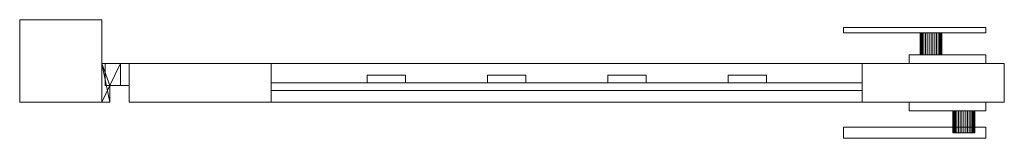
# Model space of a CAD drawing. Units: millimetres. Extents: x 0 to 1806, y -33 to 75.
# Drawn here: x 0 to 900, y -33 to 75 of the extents above; entities that cross this region are included whole.
import ezdxf

# ---------------------------------------------------------------- set-up
doc = ezdxf.new("R2010")
doc.units = ezdxf.units.MM
doc.header["$LTSCALE"] = 5.08
doc.layers.add('スタンダード門扉1型003', color=7, linetype='Continuous')

# ---------------------------------------------------------------- blocks, each defined once
blk = doc.blocks.new('スタンダード門扉1型003_dxf')
at = {"layer": 'スタンダード門扉1型003', "color": 23, "linetype": 'Continuous', "lineweight": 15}
for points in [[(75, 0), (0, 0), (0, 75), (75, 75)], [(0, 0, 1080), (75, 0, 1080), (75, 75, 1080), (0, 75, 1080)], [(75, 75), (0, 75), (0, 75, 1080), (75, 75, 1080)], [(0, 75), (0, 0), (0, 0, 1080), (0, 75, 1080)], [(75, 0, 1080), (0, 0, 1080), (0, 75, 1080), (75, 75, 1080)], [(0, 0, 1087), (75, 0, 1087), (75, 75, 1087), (0, 75, 1087)], [(75, 75, 1080), (0, 75, 1080), (0, 75, 1087), (75, 75, 1087)], [(0, 75, 1080), (0, 0, 1080), (0, 0, 1087), (0, 75, 1087)], [(75, 0), (75, 75), (75, 75, 1080), (75, 0, 1080)], [(75, 0, 1080), (75, 75, 1080), (75, 75, 1087), (75, 0, 1087)], [(883, 68, 820), (883, 63, 820), (753, 63, 820), (753, 68, 820)], [(753, 68, 850), (753, 63, 850), (883, 63, 850), (883, 68, 850)], [(753, 68, 820), (753, 68, 850), (883, 68, 850), (883, 68, 820)], [(753, 63, 820), (753, 63, 850), (753, 68, 850), (753, 68, 820)], [(883, 63, 820), (883, 63, 850), (753, 63, 850), (753, 63, 820)], [(842.848078, 63, 828.263518), (823.603074, 63, 826.579799), (823.151922, 63, 828.263518), (823, 63, 830)], [(842.848078, 63, 828.263518), (823, 63, 830), (823.151922, 63, 831.736482), (823.603074, 63, 833.420201)], [(823.151922, 43, 831.736482), (823.151922, 63, 831.736482), (823, 63, 830), (823, 43, 830)], [(823, 43, 830), (823, 63, 830), (823.151922, 63, 828.263518), (823.151922, 43, 828.263518)], [(823.603074, 43, 833.420201), (823.603074, 63, 833.420201), (823.151922, 63, 831.736482), (823.151922, 43, 831.736482)], [(823.151922, 43, 828.263518), (823.151922, 63, 828.263518), (823.603074, 63, 826.579799), (823.603074, 43, 826.579799)], [(842.848078, 63, 828.263518), (825.339556, 63, 823.572124), (824.339746, 63, 825), (823.603074, 63, 826.579799)], [(842.848078, 63, 828.263518), (823.603074, 63, 833.420201), (824.339746, 63, 835), (825.339556, 63, 836.427876)], [(824.339746, 43, 835), (824.339746, 63, 835), (823.603074, 63, 833.420201), (823.603074, 43, 833.420201)], [(823.603074, 43, 826.579799), (823.603074, 63, 826.579799), (824.339746, 63, 825), (824.339746, 43, 825)], [(825.339556, 43, 836.427876), (825.339556, 63, 836.427876), (824.339746, 63, 835), (824.339746, 43, 835)], [(824.339746, 43, 825), (824.339746, 63, 825), (825.339556, 63, 823.572124), (825.339556, 43, 823.572124)], [(842.848078, 63, 828.263518), (828, 63, 821.339746), (826.572124, 63, 822.339556), (825.339556, 63, 823.572124)], [(842.848078, 63, 828.263518), (825.339556, 63, 836.427876), (826.572124, 63, 837.660444), (828, 63, 838.660254)], [(826.572124, 43, 837.660444), (826.572124, 63, 837.660444), (825.339556, 63, 836.427876), (825.339556, 43, 836.427876)], [(825.339556, 43, 823.572124), (825.339556, 63, 823.572124), (826.572124, 63, 822.339556), (826.572124, 43, 822.339556)], [(828, 43, 838.660254), (828, 63, 838.660254), (826.572124, 63, 837.660444), (826.572124, 43, 837.660444)], [(826.572124, 43, 822.339556), (826.572124, 63, 822.339556), (828, 63, 821.339746), (828, 43, 821.339746)], [(842.848078, 63, 828.263518), (831.263518, 63, 820.151922), (829.579799, 63, 820.603074), (828, 63, 821.339746)], [(842.848078, 63, 828.263518), (828, 63, 838.660254), (829.579799, 63, 839.396926), (831.263518, 63, 839.848078)], [(829.579799, 43, 839.396926), (829.579799, 63, 839.396926), (828, 63, 838.660254), (828, 43, 838.660254)], [(828, 43, 821.339746), (828, 63, 821.339746), (829.579799, 63, 820.603074), (829.579799, 43, 820.603074)], [(831.263518, 43, 839.848078), (831.263518, 63, 839.848078), (829.579799, 63, 839.396926), (829.579799, 43, 839.396926)], [(829.579799, 43, 820.603074), (829.579799, 63, 820.603074), (831.263518, 63, 820.151922), (831.263518, 43, 820.151922)], [(842.848078, 63, 828.263518), (834.736482, 63, 820.151922), (833, 63, 820), (831.263518, 63, 820.151922)], [(842.848078, 63, 828.263518), (831.263518, 63, 839.848078), (833, 63, 840), (834.736482, 63, 839.848078)], [(833, 43, 840), (833, 63, 840), (831.263518, 63, 839.848078), (831.263518, 43, 839.848078)], [(831.263518, 43, 820.151922), (831.263518, 63, 820.151922), (833, 63, 820), (833, 43, 820)], [(834.736482, 43, 839.848078), (834.736482, 63, 839.848078), (833, 63, 840), (833, 43, 840)], [(833, 43, 820), (833, 63, 820), (834.736482, 63, 820.151922), (834.736482, 43, 820.151922)], [(842.848078, 63, 828.263518), (838, 63, 821.339746), (836.420201, 63, 820.603074), (834.736482, 63, 820.151922)], [(842.848078, 63, 828.263518), (834.736482, 63, 839.848078), (836.420201, 63, 839.396926), (838, 63, 838.660254)], [(836.420201, 43, 839.396926), (836.420201, 63, 839.396926), (834.736482, 63, 839.848078), (834.736482, 43, 839.848078)], [(834.736482, 43, 820.151922), (834.736482, 63, 820.151922), (836.420201, 63, 820.603074), (836.420201, 43, 820.603074)], [(838, 43, 838.660254), (838, 63, 838.660254), (836.420201, 63, 839.396926), (836.420201, 43, 839.396926)], [(836.420201, 43, 820.603074), (836.420201, 63, 820.603074), (838, 63, 821.339746), (838, 43, 821.339746)], [(842.848078, 63, 828.263518), (840.660444, 63, 823.572124), (839.427876, 63, 822.339556), (838, 63, 821.339746)], [(842.848078, 63, 828.263518), (838, 63, 838.660254), (839.427876, 63, 837.660444), (840.660444, 63, 836.427876)], [(839.427876, 43, 837.660444), (839.427876, 63, 837.660444), (838, 63, 838.660254), (838, 43, 838.660254)], [(838, 43, 821.339746), (838, 63, 821.339746), (839.427876, 63, 822.339556), (839.427876, 43, 822.339556)], [(840.660444, 43, 836.427876), (840.660444, 63, 836.427876), (839.427876, 63, 837.660444), (839.427876, 43, 837.660444)], [(839.427876, 43, 822.339556), (839.427876, 63, 822.339556), (840.660444, 63, 823.572124), (840.660444, 43, 823.572124)], [(842.848078, 63, 828.263518), (842.396926, 63, 826.579799), (841.660254, 63, 825), (840.660444, 63, 823.572124)], [(842.848078, 63, 828.263518), (840.660444, 63, 836.427876), (841.660254, 63, 835), (842.396926, 63, 833.420201)], [(841.660254, 43, 835), (841.660254, 63, 835), (840.660444, 63, 836.427876), (840.660444, 43, 836.427876)], [(840.660444, 43, 823.572124), (840.660444, 63, 823.572124), (841.660254, 63, 825), (841.660254, 43, 825)], [(842.396926, 43, 833.420201), (842.396926, 63, 833.420201), (841.660254, 63, 835), (841.660254, 43, 835)], [(841.660254, 43, 825), (841.660254, 63, 825), (842.396926, 63, 826.579799), (842.396926, 43, 826.579799)], [(842.848078, 63, 828.263518), (842.396926, 63, 833.420201), (842.848078, 63, 831.736482), (843, 63, 830)], [(842.848078, 43, 831.736482), (842.848078, 63, 831.736482), (842.396926, 63, 833.420201), (842.396926, 43, 833.420201)], [(842.396926, 43, 826.579799), (842.396926, 63, 826.579799), (842.848078, 63, 828.263518), (842.848078, 43, 828.263518)], [(842.848078, 43, 828.263518), (842.848078, 63, 828.263518), (843, 63, 830), (843, 43, 830)], [(843, 43, 830), (843, 63, 830), (842.848078, 63, 831.736482), (842.848078, 43, 831.736482)], [(883, 68, 820), (883, 68, 850), (883, 63, 850), (883, 63, 820)], [(883, 43, 790), (883, 35, 790), (813, 35, 790), (813, 43, 790)], [(813, 43, 870), (813, 35, 870), (883, 35, 870), (883, 43, 870)], [(813, 43, 790), (813, 43, 870), (883, 43, 870), (883, 43, 790)], [(813, 35, 790), (813, 35, 870), (813, 43, 870), (813, 43, 790)], [(842.848078, 43, 828.263518), (823.603074, 43, 833.420201), (823.151922, 43, 831.736482), (823, 43, 830)], [(842.848078, 43, 828.263518), (823, 43, 830), (823.151922, 43, 828.263518), (823.603074, 43, 826.579799)], [(842.848078, 43, 828.263518), (825.339556, 43, 836.427876), (824.339746, 43, 835), (823.603074, 43, 833.420201)], [(842.848078, 43, 828.263518), (823.603074, 43, 826.579799), (824.339746, 43, 825), (825.339556, 43, 823.572124)], [(842.848078, 43, 828.263518), (828, 43, 838.660254), (826.572124, 43, 837.660444), (825.339556, 43, 836.427876)], [(842.848078, 43, 828.263518), (825.339556, 43, 823.572124), (826.572124, 43, 822.339556), (828, 43, 821.339746)], [(842.848078, 43, 828.263518), (831.263518, 43, 839.848078), (829.579799, 43, 839.396926), (828, 43, 838.660254)], [(842.848078, 43, 828.263518), (828, 43, 821.339746), (829.579799, 43, 820.603074), (831.263518, 43, 820.151922)], [(842.848078, 43, 828.263518), (834.736482, 43, 839.848078), (833, 43, 840), (831.263518, 43, 839.848078)], [(842.848078, 43, 828.263518), (831.263518, 43, 820.151922), (833, 43, 820), (834.736482, 43, 820.151922)], [(842.848078, 43, 828.263518), (838, 43, 838.660254), (836.420201, 43, 839.396926), (834.736482, 43, 839.848078)], [(842.848078, 43, 828.263518), (834.736482, 43, 820.151922), (836.420201, 43, 820.603074), (838, 43, 821.339746)], [(842.848078, 43, 828.263518), (840.660444, 43, 836.427876), (839.427876, 43, 837.660444), (838, 43, 838.660254)], [(842.848078, 43, 828.263518), (838, 43, 821.339746), (839.427876, 43, 822.339556), (840.660444, 43, 823.572124)], [(842.848078, 43, 828.263518), (842.396926, 43, 833.420201), (841.660254, 43, 835), (840.660444, 43, 836.427876)], [(842.848078, 43, 828.263518), (840.660444, 43, 823.572124), (841.660254, 43, 825), (842.396926, 43, 826.579799)], [(842.848078, 43, 828.263518), (843, 43, 830), (842.848078, 43, 831.736482), (842.396926, 43, 833.420201)], [(883, 43, 790), (883, 43, 870), (883, 35, 870), (883, 35, 790)], [(75, 0, 170), (75, 0, 210), (75, 35, 210), (75, 35, 170)], [(75, 35, 170), (75, 35, 210), (92, 35, 210), (92, 35, 170)], [(82.5, 15, 170), (75, 0, 170), (75, 35, 170)], [(92, 35, 170), (82.5, 15, 170), (75, 35, 170)], [(75, 35, 210), (75, 0, 210), (82.5, 0, 210)], [(75, 35, 210), (82.5, 0, 210), (82.5, 15, 210)], [(92, 35, 210), (75, 35, 210), (82.5, 15, 210)], [(75, 0, 890), (75, 0, 930), (75, 35, 930), (75, 35, 890)], [(75, 35, 890), (75, 35, 930), (92, 35, 930), (92, 35, 890)], [(82.5, 15, 890), (75, 0, 890), (75, 35, 890)], [(92, 35, 890), (82.5, 15, 890), (75, 35, 890)], [(75, 35, 930), (75, 0, 930), (82.5, 0, 930)], [(75, 35, 930), (82.5, 0, 930), (82.5, 15, 930)], [(92, 35, 930), (75, 35, 930), (82.5, 15, 930)], [(78, 35, 210), (78, 35, 260), (100, 35, 260), (100, 35, 210)], [(78, 15, 210), (78, 15, 260), (78, 35, 260), (78, 35, 210)], [(78, 35, 210), (100, 35, 210), (100, 15, 210), (78, 15, 210)], [(78, 35, 260), (78, 15, 260), (100, 15, 260), (100, 35, 260)], [(78, 35, 930), (78, 35, 980), (100, 35, 980), (100, 35, 930)], [(78, 15, 930), (78, 15, 980), (78, 35, 980), (78, 35, 930)], [(78, 35, 930), (100, 35, 930), (100, 15, 930), (78, 15, 930)], [(78, 35, 980), (78, 15, 980), (100, 15, 980), (100, 35, 980)], [(92, 15, 170), (82.5, 15, 170), (92, 35, 170)], [(92, 35, 210), (82.5, 15, 210), (92, 15, 210)], [(92, 15, 890), (82.5, 15, 890), (92, 35, 890)], [(92, 35, 930), (82.5, 15, 930), (92, 15, 930)], [(92, 35, 170), (92, 35, 210), (92, 15, 210), (92, 15, 170)], [(92, 35, 890), (92, 35, 930), (92, 15, 930), (92, 15, 890)], [(100, 0, 80), (100, 35, 80), (230, 35, 80), (230, 0, 80)], [(230, 0, 90), (230, 35, 90), (100, 35, 90), (100, 0, 90)], [(100, 0, 80), (100, 0, 90), (100, 35, 90), (100, 35, 80)], [(100, 35, 80), (100, 35, 90), (230, 35, 90), (230, 35, 80)], [(100, 0, 1050), (100, 35, 1050), (230, 35, 1050), (230, 0, 1050)], [(230, 0, 1060), (230, 35, 1060), (100, 35, 1060), (100, 0, 1060)], [(100, 0, 1050), (100, 0, 1060), (100, 35, 1060), (100, 35, 1050)], [(100, 35, 1050), (100, 35, 1060), (230, 35, 1060), (230, 35, 1050)], [(100, 0, 90), (100, 35, 90), (230, 35, 90), (230, 0, 90)], [(230, 0, 1050), (230, 35, 1050), (100, 35, 1050), (100, 0, 1050)], [(100, 0, 90), (100, 0, 1050), (100, 35, 1050), (100, 35, 90)], [(100, 35, 90), (100, 35, 1050), (230, 35, 1050), (230, 35, 90)], [(100, 35, 210), (100, 35, 260), (100, 15, 260), (100, 15, 210)], [(100, 35, 930), (100, 35, 980), (100, 15, 980), (100, 15, 930)], [(230, 35, 80), (230, 35, 90), (230, 0, 90), (230, 0, 80)], [(230, 35, 1050), (230, 35, 1060), (230, 0, 1060), (230, 0, 1050)], [(230, 35, 90), (230, 35, 1050), (230, 0, 1050), (230, 0, 90)], [(230, 0, 90), (230, 35, 90), (770, 35, 90), (770, 0, 90)], [(770, 0, 205), (770, 35, 205), (230, 35, 205), (230, 0, 205)], [(230, 0, 90), (230, 0, 205), (230, 35, 205), (230, 35, 90)], [(230, 35, 90), (230, 35, 205), (770, 35, 205), (770, 35, 90)], [(230, 0, 935), (230, 35, 935), (770, 35, 935), (770, 0, 935)], [(770, 0, 1050), (770, 35, 1050), (230, 35, 1050), (230, 0, 1050)], [(230, 0, 935), (230, 0, 1050), (230, 35, 1050), (230, 35, 935)], [(230, 35, 935), (230, 35, 1050), (770, 35, 1050), (770, 35, 935)], [(770, 0, 80), (770, 35, 80), (900, 35, 80), (900, 0, 80)], [(900, 0, 90), (900, 35, 90), (770, 35, 90), (770, 0, 90)], [(770, 0, 80), (770, 0, 90), (770, 35, 90), (770, 35, 80)], [(770, 35, 80), (770, 35, 90), (900, 35, 90), (900, 35, 80)], [(770, 0, 1050), (770, 35, 1050), (900, 35, 1050), (900, 0, 1050)], [(900, 0, 1060), (900, 35, 1060), (770, 35, 1060), (770, 0, 1060)], [(770, 0, 1050), (770, 0, 1060), (770, 35, 1060), (770, 35, 1050)], [(770, 35, 1050), (770, 35, 1060), (900, 35, 1060), (900, 35, 1050)], [(770, 0, 90), (770, 35, 90), (900, 35, 90), (900, 0, 90)], [(900, 0, 1050), (900, 35, 1050), (770, 35, 1050), (770, 0, 1050)], [(770, 0, 90), (770, 0, 1050), (770, 35, 1050), (770, 35, 90)], [(770, 35, 90), (770, 35, 1050), (900, 35, 1050), (900, 35, 90)], [(770, 35, 90), (770, 35, 205), (770, 0, 205), (770, 0, 90)], [(770, 35, 935), (770, 35, 1050), (770, 0, 1050), (770, 0, 935)], [(883, 35, 790), (883, 35, 870), (813, 35, 870), (813, 35, 790)], [(900, 35, 80), (900, 35, 90), (900, 0, 90), (900, 0, 80)], [(900, 35, 1050), (900, 35, 1060), (900, 0, 1060), (900, 0, 1050)], [(900, 35, 90), (900, 35, 1050), (900, 0, 1050), (900, 0, 90)], [(317.5, 17.5, 205), (317.5, 24.5, 205), (352.5, 24.5, 205), (352.5, 17.5, 205)], [(352.5, 17.5, 935), (352.5, 24.5, 935), (317.5, 24.5, 935), (317.5, 17.5, 935)], [(317.5, 17.5, 205), (317.5, 17.5, 935), (317.5, 24.5, 935), (317.5, 24.5, 205)], [(317.5, 24.5, 205), (317.5, 24.5, 935), (352.5, 24.5, 935), (352.5, 24.5, 205)], [(352.5, 24.5, 205), (352.5, 24.5, 935), (352.5, 17.5, 935), (352.5, 17.5, 205)], [(427.5, 17.5, 205), (427.5, 24.5, 205), (462.5, 24.5, 205), (462.5, 17.5, 205)], [(462.5, 17.5, 935), (462.5, 24.5, 935), (427.5, 24.5, 935), (427.5, 17.5, 935)], [(427.5, 17.5, 205), (427.5, 17.5, 935), (427.5, 24.5, 935), (427.5, 24.5, 205)], [(427.5, 24.5, 205), (427.5, 24.5, 935), (462.5, 24.5, 935), (462.5, 24.5, 205)], [(462.5, 24.5, 205), (462.5, 24.5, 935), (462.5, 17.5, 935), (462.5, 17.5, 205)], [(537.5, 17.5, 205), (537.5, 24.5, 205), (572.5, 24.5, 205), (572.5, 17.5, 205)], [(572.5, 17.5, 935), (572.5, 24.5, 935), (537.5, 24.5, 935), (537.5, 17.5, 935)], [(537.5, 17.5, 205), (537.5, 17.5, 935), (537.5, 24.5, 935), (537.5, 24.5, 205)], [(537.5, 24.5, 205), (537.5, 24.5, 935), (572.5, 24.5, 935), (572.5, 24.5, 205)], [(572.5, 24.5, 205), (572.5, 24.5, 935), (572.5, 17.5, 935), (572.5, 17.5, 205)], [(647.5, 17.5, 205), (647.5, 24.5, 205), (682.5, 24.5, 205), (682.5, 17.5, 205)], [(682.5, 17.5, 935), (682.5, 24.5, 935), (647.5, 24.5, 935), (647.5, 17.5, 935)], [(647.5, 17.5, 205), (647.5, 17.5, 935), (647.5, 24.5, 935), (647.5, 24.5, 205)], [(647.5, 24.5, 205), (647.5, 24.5, 935), (682.5, 24.5, 935), (682.5, 24.5, 205)], [(682.5, 24.5, 205), (682.5, 24.5, 935), (682.5, 17.5, 935), (682.5, 17.5, 205)], [(82.5, 15, 170), (82.5, 0, 170), (75, 0, 170)], [(82.5, 15, 890), (82.5, 0, 890), (75, 0, 890)], [(100, 15, 210), (100, 15, 260), (78, 15, 260), (78, 15, 210)], [(100, 15, 930), (100, 15, 980), (78, 15, 980), (78, 15, 930)], [(92, 15, 170), (92, 15, 210), (82.5, 15, 210), (82.5, 15, 170)], [(82.5, 15, 170), (82.5, 15, 210), (82.5, 0, 210), (82.5, 0, 170)], [(92, 15, 890), (92, 15, 930), (82.5, 15, 930), (82.5, 15, 890)], [(82.5, 15, 890), (82.5, 15, 930), (82.5, 0, 930), (82.5, 0, 890)], [(230, 10.5, 287.5), (230, 17.5, 287.5), (770, 17.5, 287.5), (770, 10.5, 287.5)], [(770, 10.5, 322.5), (770, 17.5, 322.5), (230, 17.5, 322.5), (230, 10.5, 322.5)], [(230, 10.5, 287.5), (230, 10.5, 322.5), (230, 17.5, 322.5), (230, 17.5, 287.5)], [(230, 17.5, 287.5), (230, 17.5, 322.5), (770, 17.5, 322.5), (770, 17.5, 287.5)], [(230, 10.5, 397.5), (230, 17.5, 397.5), (770, 17.5, 397.5), (770, 10.5, 397.5)], [(770, 10.5, 432.5), (770, 17.5, 432.5), (230, 17.5, 432.5), (230, 10.5, 432.5)], [(230, 10.5, 397.5), (230, 10.5, 432.5), (230, 17.5, 432.5), (230, 17.5, 397.5)], [(230, 17.5, 397.5), (230, 17.5, 432.5), (770, 17.5, 432.5), (770, 17.5, 397.5)], [(230, 10.5, 507.5), (230, 17.5, 507.5), (770, 17.5, 507.5), (770, 10.5, 507.5)], [(770, 10.5, 542.5), (770, 17.5, 542.5), (230, 17.5, 542.5), (230, 10.5, 542.5)], [(230, 10.5, 507.5), (230, 10.5, 542.5), (230, 17.5, 542.5), (230, 17.5, 507.5)], [(230, 17.5, 507.5), (230, 17.5, 542.5), (770, 17.5, 542.5), (770, 17.5, 507.5)], [(230, 10.5, 617.5), (230, 17.5, 617.5), (770, 17.5, 617.5), (770, 10.5, 617.5)], [(770, 10.5, 652.5), (770, 17.5, 652.5), (230, 17.5, 652.5), (230, 10.5, 652.5)], [(230, 10.5, 617.5), (230, 10.5, 652.5), (230, 17.5, 652.5), (230, 17.5, 617.5)], [(230, 17.5, 617.5), (230, 17.5, 652.5), (770, 17.5, 652.5), (770, 17.5, 617.5)], [(230, 10.5, 727.5), (230, 17.5, 727.5), (770, 17.5, 727.5), (770, 10.5, 727.5)], [(770, 10.5, 762.5), (770, 17.5, 762.5), (230, 17.5, 762.5), (230, 10.5, 762.5)], [(230, 10.5, 727.5), (230, 10.5, 762.5), (230, 17.5, 762.5), (230, 17.5, 727.5)], [(230, 17.5, 727.5), (230, 17.5, 762.5), (770, 17.5, 762.5), (770, 17.5, 727.5)], [(230, 10.5, 837.5), (230, 17.5, 837.5), (770, 17.5, 837.5), (770, 10.5, 837.5)], [(770, 10.5, 872.5), (770, 17.5, 872.5), (230, 17.5, 872.5), (230, 10.5, 872.5)], [(230, 10.5, 837.5), (230, 10.5, 872.5), (230, 17.5, 872.5), (230, 17.5, 837.5)], [(230, 17.5, 837.5), (230, 17.5, 872.5), (770, 17.5, 872.5), (770, 17.5, 837.5)], [(770, 10.5, 287.5), (770, 10.5, 322.5), (230, 10.5, 322.5), (230, 10.5, 287.5)], [(770, 10.5, 397.5), (770, 10.5, 432.5), (230, 10.5, 432.5), (230, 10.5, 397.5)], [(770, 10.5, 507.5), (770, 10.5, 542.5), (230, 10.5, 542.5), (230, 10.5, 507.5)], [(770, 10.5, 617.5), (770, 10.5, 652.5), (230, 10.5, 652.5), (230, 10.5, 617.5)], [(770, 10.5, 727.5), (770, 10.5, 762.5), (230, 10.5, 762.5), (230, 10.5, 727.5)], [(770, 10.5, 837.5), (770, 10.5, 872.5), (230, 10.5, 872.5), (230, 10.5, 837.5)], [(352.5, 17.5, 205), (352.5, 17.5, 935), (317.5, 17.5, 935), (317.5, 17.5, 205)], [(462.5, 17.5, 205), (462.5, 17.5, 935), (427.5, 17.5, 935), (427.5, 17.5, 205)], [(572.5, 17.5, 205), (572.5, 17.5, 935), (537.5, 17.5, 935), (537.5, 17.5, 205)], [(682.5, 17.5, 205), (682.5, 17.5, 935), (647.5, 17.5, 935), (647.5, 17.5, 205)], [(770, 17.5, 287.5), (770, 17.5, 322.5), (770, 10.5, 322.5), (770, 10.5, 287.5)], [(770, 17.5, 397.5), (770, 17.5, 432.5), (770, 10.5, 432.5), (770, 10.5, 397.5)], [(770, 17.5, 507.5), (770, 17.5, 542.5), (770, 10.5, 542.5), (770, 10.5, 507.5)], [(770, 17.5, 617.5), (770, 17.5, 652.5), (770, 10.5, 652.5), (770, 10.5, 617.5)], [(770, 17.5, 727.5), (770, 17.5, 762.5), (770, 10.5, 762.5), (770, 10.5, 727.5)], [(770, 17.5, 837.5), (770, 17.5, 872.5), (770, 10.5, 872.5), (770, 10.5, 837.5)], [(0, 0), (75, 0), (75, 0, 1080), (0, 0, 1080)], [(0, 0, 1080), (75, 0, 1080), (75, 0, 1087), (0, 0, 1087)], [(82.5, 0, 170), (82.5, 0, 210), (75, 0, 210), (75, 0, 170)], [(82.5, 0, 890), (82.5, 0, 930), (75, 0, 930), (75, 0, 890)], [(230, 0, 80), (230, 0, 90), (100, 0, 90), (100, 0, 80)], [(230, 0, 1050), (230, 0, 1060), (100, 0, 1060), (100, 0, 1050)], [(230, 0, 90), (230, 0, 1050), (100, 0, 1050), (100, 0, 90)], [(770, 0, 90), (770, 0, 205), (230, 0, 205), (230, 0, 90)], [(770, 0, 935), (770, 0, 1050), (230, 0, 1050), (230, 0, 935)], [(900, 0, 80), (900, 0, 90), (770, 0, 90), (770, 0, 80)], [(900, 0, 1050), (900, 0, 1060), (770, 0, 1060), (770, 0, 1050)], [(900, 0, 90), (900, 0, 1050), (770, 0, 1050), (770, 0, 90)], [(883, -8, 790), (813, -8, 790), (813, 0, 790), (883, 0, 790)], [(813, -8, 870), (883, -8, 870), (883, 0, 870), (813, 0, 870)], [(883, 0, 790), (813, 0, 790), (813, 0, 870), (883, 0, 870)], [(813, 0, 790), (813, -8, 790), (813, -8, 870), (813, 0, 870)], [(883, -8, 790), (883, 0, 790), (883, 0, 870), (883, -8, 870)], [(813, -8, 790), (883, -8, 790), (883, -8, 870), (813, -8, 870)], [(872.848078, -8, 828.263518), (853.603074, -8, 826.579799), (853.151922, -8, 828.263518), (853, -8, 830)], [(872.848078, -8, 828.263518), (853, -8, 830), (853.151922, -8, 831.736482), (853.603074, -8, 833.420201)], [(853.151922, -8, 831.736482), (853, -8, 830), (853, -28, 830), (853.151922, -28, 831.736482)], [(853, -8, 830), (853.151922, -8, 828.263518), (853.151922, -28, 828.263518), (853, -28, 830)], [(853.603074, -8, 833.420201), (853.151922, -8, 831.736482), (853.151922, -28, 831.736482), (853.603074, -28, 833.420201)], [(853.151922, -8, 828.263518), (853.603074, -8, 826.579799), (853.603074, -28, 826.579799), (853.151922, -28, 828.263518)], [(872.848078, -8, 828.263518), (855.339556, -8, 823.572124), (854.339746, -8, 825), (853.603074, -8, 826.579799)], [(872.848078, -8, 828.263518), (853.603074, -8, 833.420201), (854.339746, -8, 835), (855.339556, -8, 836.427876)], [(854.339746, -8, 835), (853.603074, -8, 833.420201), (853.603074, -28, 833.420201), (854.339746, -28, 835)], [(853.603074, -8, 826.579799), (854.339746, -8, 825), (854.339746, -28, 825), (853.603074, -28, 826.579799)], [(855.339556, -8, 836.427876), (854.339746, -8, 835), (854.339746, -28, 835), (855.339556, -28, 836.427876)], [(854.339746, -8, 825), (855.339556, -8, 823.572124), (855.339556, -28, 823.572124), (854.339746, -28, 825)], [(872.848078, -8, 828.263518), (858, -8, 821.339746), (856.572124, -8, 822.339556), (855.339556, -8, 823.572124)], [(872.848078, -8, 828.263518), (855.339556, -8, 836.427876), (856.572124, -8, 837.660444), (858, -8, 838.660254)], [(856.572124, -8, 837.660444), (855.339556, -8, 836.427876), (855.339556, -28, 836.427876), (856.572124, -28, 837.660444)], [(855.339556, -8, 823.572124), (856.572124, -8, 822.339556), (856.572124, -28, 822.339556), (855.339556, -28, 823.572124)], [(858, -8, 838.660254), (856.572124, -8, 837.660444), (856.572124, -28, 837.660444), (858, -28, 838.660254)], [(856.572124, -8, 822.339556), (858, -8, 821.339746), (858, -28, 821.339746), (856.572124, -28, 822.339556)], [(872.848078, -8, 828.263518), (861.263518, -8, 820.151922), (859.579799, -8, 820.603074), (858, -8, 821.339746)], [(872.848078, -8, 828.263518), (858, -8, 838.660254), (859.579799, -8, 839.396926), (861.263518, -8, 839.848078)], [(859.579799, -8, 839.396926), (858, -8, 838.660254), (858, -28, 838.660254), (859.579799, -28, 839.396926)], [(858, -8, 821.339746), (859.579799, -8, 820.603074), (859.579799, -28, 820.603074), (858, -28, 821.339746)], [(861.263518, -8, 839.848078), (859.579799, -8, 839.396926), (859.579799, -28, 839.396926), (861.263518, -28, 839.848078)], [(859.579799, -8, 820.603074), (861.263518, -8, 820.151922), (861.263518, -28, 820.151922), (859.579799, -28, 820.603074)], [(872.848078, -8, 828.263518), (864.736482, -8, 820.151922), (863, -8, 820), (861.263518, -8, 820.151922)], [(872.848078, -8, 828.263518), (861.263518, -8, 839.848078), (863, -8, 840), (864.736482, -8, 839.848078)], [(863, -8, 840), (861.263518, -8, 839.848078), (861.263518, -28, 839.848078), (863, -28, 840)], [(861.263518, -8, 820.151922), (863, -8, 820), (863, -28, 820), (861.263518, -28, 820.151922)], [(864.736482, -8, 839.848078), (863, -8, 840), (863, -28, 840), (864.736482, -28, 839.848078)], [(863, -8, 820), (864.736482, -8, 820.151922), (864.736482, -28, 820.151922), (863, -28, 820)], [(872.848078, -8, 828.263518), (868, -8, 821.339746), (866.420201, -8, 820.603074), (864.736482, -8, 820.151922)], [(872.848078, -8, 828.263518), (864.736482, -8, 839.848078), (866.420201, -8, 839.396926), (868, -8, 838.660254)], [(866.420201, -8, 839.396926), (864.736482, -8, 839.848078), (864.736482, -28, 839.848078), (866.420201, -28, 839.396926)], [(864.736482, -8, 820.151922), (866.420201, -8, 820.603074), (866.420201, -28, 820.603074), (864.736482, -28, 820.151922)], [(868, -8, 838.660254), (866.420201, -8, 839.396926), (866.420201, -28, 839.396926), (868, -28, 838.660254)], [(866.420201, -8, 820.603074), (868, -8, 821.339746), (868, -28, 821.339746), (866.420201, -28, 820.603074)], [(872.848078, -8, 828.263518), (870.660444, -8, 823.572124), (869.427876, -8, 822.339556), (868, -8, 821.339746)], [(872.848078, -8, 828.263518), (868, -8, 838.660254), (869.427876, -8, 837.660444), (870.660444, -8, 836.427876)], [(869.427876, -8, 837.660444), (868, -8, 838.660254), (868, -28, 838.660254), (869.427876, -28, 837.660444)], [(868, -8, 821.339746), (869.427876, -8, 822.339556), (869.427876, -28, 822.339556), (868, -28, 821.339746)], [(870.660444, -8, 836.427876), (869.427876, -8, 837.660444), (869.427876, -28, 837.660444), (870.660444, -28, 836.427876)], [(869.427876, -8, 822.339556), (870.660444, -8, 823.572124), (870.660444, -28, 823.572124), (869.427876, -28, 822.339556)], [(872.848078, -8, 828.263518), (872.396926, -8, 826.579799), (871.660254, -8, 825), (870.660444, -8, 823.572124)], [(872.848078, -8, 828.263518), (870.660444, -8, 836.427876), (871.660254, -8, 835), (872.396926, -8, 833.420201)], [(871.660254, -8, 835), (870.660444, -8, 836.427876), (870.660444, -28, 836.427876), (871.660254, -28, 835)], [(870.660444, -8, 823.572124), (871.660254, -8, 825), (871.660254, -28, 825), (870.660444, -28, 823.572124)], [(872.396926, -8, 833.420201), (871.660254, -8, 835), (871.660254, -28, 835), (872.396926, -28, 833.420201)], [(871.660254, -8, 825), (872.396926, -8, 826.579799), (872.396926, -28, 826.579799), (871.660254, -28, 825)], [(872.848078, -8, 828.263518), (872.396926, -8, 833.420201), (872.848078, -8, 831.736482), (873, -8, 830)], [(872.848078, -8, 831.736482), (872.396926, -8, 833.420201), (872.396926, -28, 833.420201), (872.848078, -28, 831.736482)], [(872.396926, -8, 826.579799), (872.848078, -8, 828.263518), (872.848078, -28, 828.263518), (872.396926, -28, 826.579799)], [(872.848078, -8, 828.263518), (873, -8, 830), (873, -28, 830), (872.848078, -28, 828.263518)], [(873, -8, 830), (872.848078, -8, 831.736482), (872.848078, -28, 831.736482), (873, -28, 830)], [(883, -33, 820), (753, -33, 820), (753, -23, 820), (883, -23, 820)], [(753, -33, 850), (883, -33, 850), (883, -23, 850), (753, -23, 850)], [(883, -23, 820), (753, -23, 820), (753, -23, 850), (883, -23, 850)], [(753, -23, 820), (753, -33, 820), (753, -33, 850), (753, -23, 850)], [(883, -33, 820), (883, -23, 820), (883, -23, 850), (883, -33, 850)], [(753, -33, 820), (883, -33, 820), (883, -33, 850), (753, -33, 850)], [(872.848078, -28, 828.263518), (853.603074, -28, 833.420201), (853.151922, -28, 831.736482), (853, -28, 830)], [(872.848078, -28, 828.263518), (853, -28, 830), (853.151922, -28, 828.263518), (853.603074, -28, 826.579799)], [(872.848078, -28, 828.263518), (855.339556, -28, 836.427876), (854.339746, -28, 835), (853.603074, -28, 833.420201)], [(872.848078, -28, 828.263518), (853.603074, -28, 826.579799), (854.339746, -28, 825), (855.339556, -28, 823.572124)], [(872.848078, -28, 828.263518), (858, -28, 838.660254), (856.572124, -28, 837.660444), (855.339556, -28, 836.427876)], [(872.848078, -28, 828.263518), (855.339556, -28, 823.572124), (856.572124, -28, 822.339556), (858, -28, 821.339746)], [(872.848078, -28, 828.263518), (861.263518, -28, 839.848078), (859.579799, -28, 839.396926), (858, -28, 838.660254)], [(872.848078, -28, 828.263518), (858, -28, 821.339746), (859.579799, -28, 820.603074), (861.263518, -28, 820.151922)], [(872.848078, -28, 828.263518), (864.736482, -28, 839.848078), (863, -28, 840), (861.263518, -28, 839.848078)], [(872.848078, -28, 828.263518), (861.263518, -28, 820.151922), (863, -28, 820), (864.736482, -28, 820.151922)], [(872.848078, -28, 828.263518), (868, -28, 838.660254), (866.420201, -28, 839.396926), (864.736482, -28, 839.848078)], [(872.848078, -28, 828.263518), (864.736482, -28, 820.151922), (866.420201, -28, 820.603074), (868, -28, 821.339746)], [(872.848078, -28, 828.263518), (870.660444, -28, 836.427876), (869.427876, -28, 837.660444), (868, -28, 838.660254)], [(872.848078, -28, 828.263518), (868, -28, 821.339746), (869.427876, -28, 822.339556), (870.660444, -28, 823.572124)], [(872.848078, -28, 828.263518), (872.396926, -28, 833.420201), (871.660254, -28, 835), (870.660444, -28, 836.427876)], [(872.848078, -28, 828.263518), (870.660444, -28, 823.572124), (871.660254, -28, 825), (872.396926, -28, 826.579799)], [(872.848078, -28, 828.263518), (873, -28, 830), (872.848078, -28, 831.736482), (872.396926, -28, 833.420201)]]:
    blk.add_3dface(points, dxfattribs=at)

msp = doc.modelspace()

# ---------------------------------------------------------------- block references
at = {"layer": 'スタンダード門扉1型003', "color": 7}
msp.add_blockref('スタンダード門扉1型003_dxf', (0, 0), dxfattribs=at)

doc.saveas('drawing.dxf')
